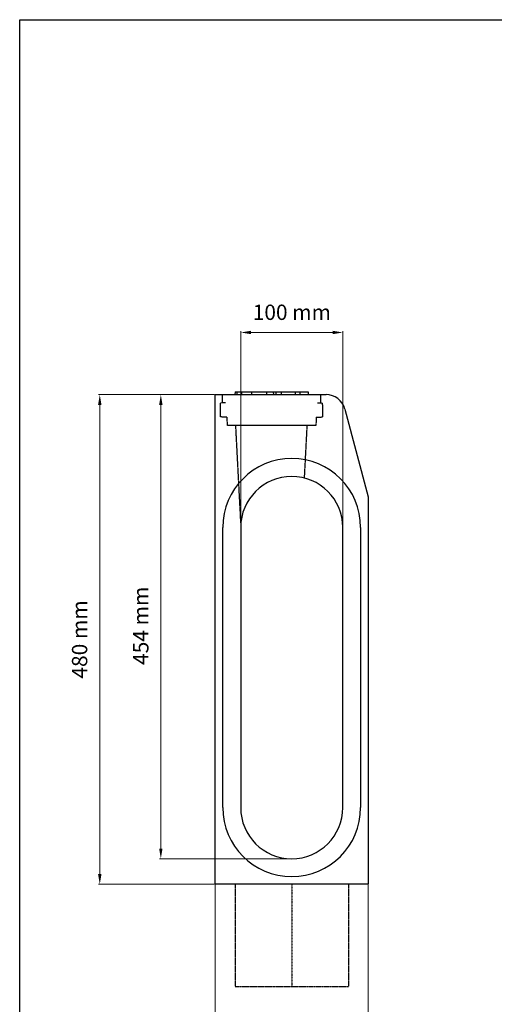
# Model space of a CAD drawing. Units: millimetres. Extents: x 1514 to 2633, y -453 to 1289.
# Drawn here: x 1514 to 1979, y 326 to 1289 of the extents above; entities that cross this region are included whole.
import ezdxf

# ---------------------------------------------------------------- set-up
doc = ezdxf.new("R2010")
doc.units = ezdxf.units.MM
for name, pattern in [('GESTRICHELT', [0.75, 0.5, -0.25]), ('PHANTOM', [2.5, 1.25, -0.25, 0.25, -0.25, 0.25, -0.25]), ('STRICHPUNKT', [1, 0.5, -0.25, 0, -0.25])]:
    doc.linetypes.add(name, pattern=pattern)
for name, color, linetype in [('DIMN', 2, 'Continuous'), ('MITTE', 1, 'STRICHPUNKT'), ('PHANTOM', 4, 'PHANTOM'), ('SICHTBAR', 7, 'Continuous'), ('TEXT35', 132, 'Continuous'), ('VERDECKT', 2, 'GESTRICHELT')]:
    doc.layers.add(name, color=color, linetype=linetype)
doc.styles.get("Standard").update_dxf_attribs({"font": 'verdana.ttf'})
doc.dimstyles.new('STANDARD DL', dxfattribs={"dimtxt": 15, "dimasz": 10, "dimexe": 1.25, "dimexo": 0.625, "dimgap": 10, "dimtad": 1, "dimtxsty": 'Standard', "dimcen": 2.5, "dimclrd": 3, "dimclre": 3, "dimclrt": 3, "dimadec": 0, "dimazin": 0, "dimtfac": 1, "dimtmove": 0, "dimatfit": 3, "dimfxl": 0, "dimlwd": 5, "dimlwe": 5, "dimarcsym": 0})

# ---------------------------------------------------------------- blocks, each defined once
blk = doc.blocks.new('*D13')
at = {"layer": 'DEFPOINTS', "color": 0}
for p in [(1705.9, 443.63), (1855.9, 443.63), (1855.9, 227.01)]:
    blk.add_point(p, dxfattribs=at)
at = {"layer": 'DIMN', "color": 3, "linetype": 'Continuous', "lineweight": 5}
for p, q in [((1705.9, 443.01), (1705.9, 225.76)), ((1855.9, 443.01), (1855.9, 225.76)), ((1715.9, 227.01), (1845.9, 227.01))]:
    blk.add_line(p, q, dxfattribs=at)
at = {"layer": 'DIMN', "color": 3}
for points in [[(1715.9, 228.68), (1715.9, 225.35), (1705.9, 227.01)], [(1845.9, 228.68), (1845.9, 225.35), (1855.9, 227.01)]]:
    blk.add_solid(points, dxfattribs=at)
at = {"layer": 'DIMN', "color": 3, "lineweight": 0, "insert": (1778.9, 244.82), "char_height": 15, "attachment_point": 5}
blk.add_mtext('150 mm', dxfattribs=at)
blk = doc.blocks.new('*D14')
at = {"layer": 'DEFPOINTS', "color": 0}
for p in [(1705.9, 922.63), (1592.88, 443.63), (1705.9, 443.63)]:
    blk.add_point(p, dxfattribs=at)
at = {"layer": 'DIMN', "color": 3, "linetype": 'Continuous', "lineweight": 5}
for p, q in [((1705.27, 922.63), (1591.63, 922.63)), ((1592.88, 912.63), (1592.88, 453.63)), ((1705.27, 443.63), (1591.63, 443.63))]:
    blk.add_line(p, q, dxfattribs=at)
at = {"layer": 'DIMN', "color": 3}
for points in [[(1591.21, 912.63), (1594.55, 912.63), (1592.88, 922.63)], [(1591.21, 453.63), (1594.55, 453.63), (1592.88, 443.63)]]:
    blk.add_solid(points, dxfattribs=at)
at = {"layer": 'DIMN', "color": 3, "lineweight": 0, "insert": (1575.04, 683.13), "char_height": 15, "attachment_point": 5, "rotation": 90}
blk.add_mtext('480 mm', dxfattribs=at)
blk = doc.blocks.new('*D15')
at = {"layer": 'DEFPOINTS', "color": 0}
for p in [(1705.9, 922.63), (1652.68, 468.63), (1780.9, 468.63)]:
    blk.add_point(p, dxfattribs=at)
at = {"layer": 'DIMN', "color": 3, "linetype": 'Continuous', "lineweight": 5}
for p, q in [((1705.27, 922.63), (1651.43, 922.63)), ((1652.68, 912.63), (1652.68, 478.63)), ((1780.27, 468.63), (1651.43, 468.63))]:
    blk.add_line(p, q, dxfattribs=at)
at = {"layer": 'DIMN', "color": 3}
for points in [[(1651.01, 912.63), (1654.35, 912.63), (1652.68, 922.63)], [(1651.01, 478.63), (1654.35, 478.63), (1652.68, 468.63)]]:
    blk.add_solid(points, dxfattribs=at)
at = {"layer": 'DIMN', "color": 3, "lineweight": 0, "insert": (1635.02, 696.48), "char_height": 15, "attachment_point": 5, "rotation": 90}
blk.add_mtext('454 mm', dxfattribs=at)
blk = doc.blocks.new('A$C25E12C4B')
at = {"color": 7, "linetype": 'Continuous'}
for p, q in [((0, 0), (0, 479)), ((0, 479), (108.63, 479)), ((126.98, 464.92), (150, 379)), ((150, 379), (150, 0)), ((7.5, 75), (7.5, 349)), ((25, 349), (25, 75)), ((125, 75), (125, 349)), ((142.5, 349), (142.5, 75)), ((150, 0), (0, 0))]:
    blk.add_line(p, q, dxfattribs=at)
for centre, radius, start, end in [((108.63, 460), 19, 15, 90), ((75, 349), 67.5, 0, 180), ((75, 349), 50, 0, 180), ((75, 75), 67.5, 180, 0), ((75, 75), 50, 180, 0)]:
    blk.add_arc(centre, radius, start, end, dxfattribs=at)
blk = doc.blocks.new('A$C6B1C2653')
at = {"color": 7, "linetype": 'Continuous'}
for p, q in [((14.26, 128.41), (14, 125.41)), ((14.26, 128.41), (15.9, 128.41)), ((15.9, 128.41), (20.88, 128.41)), ((15.9, 128.41), (16.01, 125.41)), ((20.88, 128.41), (20.25, 125.41)), ((20.88, 128.41), (30.22, 128.41)), ((30.22, 128.41), (45, 128.41)), ((30.22, 128.41), (30.86, 125.41)), ((45, 128.41), (51.7, 128.41)), ((45, 128.41), (45, 125.41)), ((51.7, 128.41), (54.19, 128.41)), ((51.7, 128.41), (52.07, 125.41)), ((54.19, 128.41), (59.78, 128.41)), ((54.19, 128.41), (54.19, 125.41)), ((59.78, 128.41), (59.14, 125.41)), ((59.78, 128.41), (73.18, 128.41)), ((73.18, 128.41), (73.28, 125.41)), ((73.18, 128.41), (78.16, 128.41)), ((78.16, 128.41), (77.53, 125.41)), ((78.16, 128.41), (85.74, 128.41)), ((85.74, 128.41), (86, 125.41))]:
    blk.add_line(p, q, dxfattribs=at)
at = {"layer": 'VERDECKT'}
for p, q in [((2, 117.49), (2, 125.41)), ((98, 125.41), (98, 117.49)), ((5, 117.49), (0, 117.3)), ((0, 115.44), (0, 117.3)), ((95, 117.49), (100, 117.3)), ((100, 115.44), (100, 117.3)), ((0, 103.69), (0, 115.44)), ((100, 115.44), (100, 103.69)), ((6.24, 103.41), (0, 103.69)), ((6.24, 103.41), (6.52, 95.44)), ((93.76, 103.41), (93.48, 95.41)), ((93.76, 103.41), (100, 103.69)), ((86.1, 95.44), (6.52, 95.44)), ((20, 0), (15, 95.41)), ((82.31, 44.11), (85, 95.41)), ((93.48, 95.41), (85, 95.41))]:
    blk.add_line(p, q, dxfattribs=at)
blk = doc.blocks.new('A$C7A842D0F')
at = {"layer": 'TEXT35'}
for name, p in [('A$C6B1C2653', (5.2, 353.47)), ('A$C25E12C4B', (0, 0))]:
    blk.add_blockref(name, p, dxfattribs=at)
blk = doc.blocks.new('*D16')
at = {"layer": 'DEFPOINTS', "color": 0}
for p in [(1830.9, 983.44), (1731.1, 797.11), (1830.9, 792.63)]:
    blk.add_point(p, dxfattribs=at)
at = {"layer": 'DIMN', "color": 3, "linetype": 'Continuous', "lineweight": 5}
for p, q in [((1731.1, 797.73), (1731.1, 984.69)), ((1741.1, 983.44), (1820.9, 983.44)), ((1830.9, 793.26), (1830.9, 984.69))]:
    blk.add_line(p, q, dxfattribs=at)
at = {"layer": 'DIMN', "color": 3}
for points in [[(1741.1, 985.1), (1741.1, 981.77), (1731.1, 983.44)], [(1820.9, 985.1), (1820.9, 981.77), (1830.9, 983.44)]]:
    blk.add_solid(points, dxfattribs=at)
at = {"layer": 'DIMN', "color": 3, "lineweight": 0, "insert": (1781, 1001.24), "char_height": 15, "attachment_point": 5}
blk.add_mtext('100 mm', dxfattribs=at)

msp = doc.modelspace()

# ---------------------------------------------------------------- linework, layer by layer
at = {"layer": 'MITTE'}
msp.add_line((1780.895, 443.635), (1780.895, 343.635), dxfattribs=at)
at = {"layer": 'PHANTOM'}
for p, q in [((1725.395, 443.635), (1725.395, 343.635)), ((1836.395, 443.635), (1836.395, 343.635)), ((1725.395, 343.635), (1836.395, 343.635))]:
    msp.add_line(p, q, dxfattribs=at)
at = {"layer": 'SICHTBAR'}
for p, q in [((1514.405, 1289.418), (2633.122, 1289.418)), ((1514.405, -446.816), (1514.405, 1289.418))]:
    msp.add_line(p, q, dxfattribs=at)

# ---------------------------------------------------------------- block references
at = {"layer": 'TEXT35'}
msp.add_blockref('A$C7A842D0F', (1705.895, 443.635), dxfattribs=at)

# ---------------------------------------------------------------- dimensions: what is measured, and where the dimension line sits
at = {"layer": 'DIMN', "color": 3, "lineweight": 0}
for base, p1, p2, text, picture, middle in [((1830.895, 983.436), (1731.096, 797.109), (1830.895, 792.635), '100 mm', '*D16', (1780.996, 983.436)), ((1855.895, 227.014), (1705.895, 443.635), (1855.895, 443.635), '150 mm', '*D13', (1778.898, 227.014))]:
    dim = msp.add_linear_dim(base=base, p1=p1, p2=p2, text=text, dimstyle='STANDARD DL', dxfattribs=at)
    dim.commit()
    dim.dimension.update_dxf_attribs({"geometry": picture, "text_midpoint": middle, "dimtype": 160})
for base, p2, text, picture, middle in [((1592.88, 443.635), (1705.895, 443.635), '480 mm', '*D14', (1592.88, 683.135)), ((1652.68, 468.635), (1780.895, 468.635), '454 mm', '*D15', (1652.68, 696.479))]:
    dim = msp.add_linear_dim(base=base, p1=(1705.895, 922.635), p2=p2, angle=270, text=text, dimstyle='STANDARD DL', dxfattribs=at)
    dim.commit()
    dim.dimension.update_dxf_attribs({"geometry": picture, "text_midpoint": middle, "dimtype": 160})

doc.saveas('drawing.dxf')
